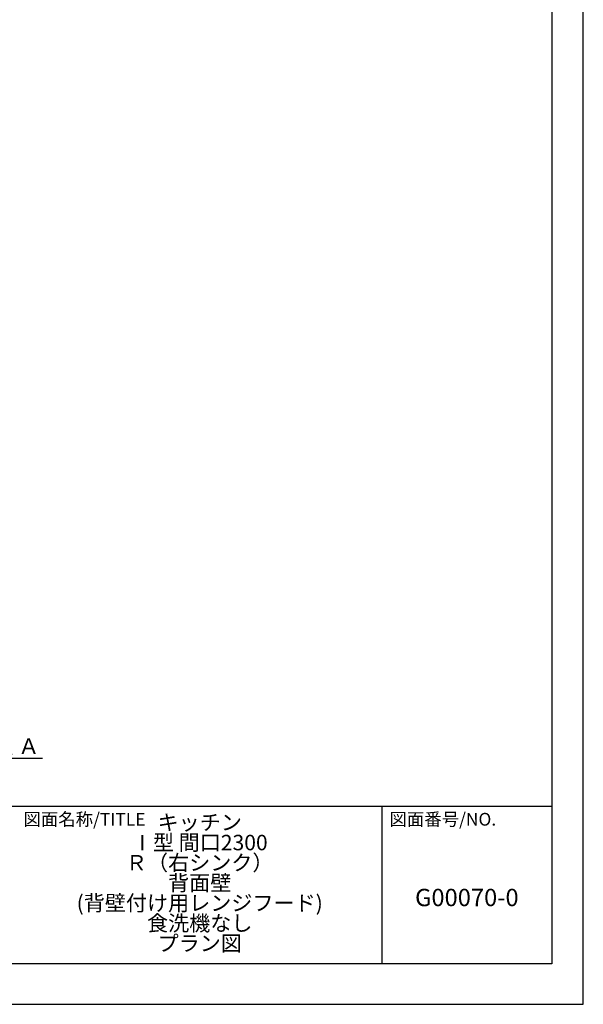
# Model space of a CAD drawing. Extents: x 0 to 26473, y -13 to 8857.
# Drawn here: x 9557 to 12474, y 0 to 5101 of the extents above; entities that cross this region are included whole.
import ezdxf

# ---------------------------------------------------------------- set-up
doc = ezdxf.new("R2010")
doc.units = 0
doc.header["$LTSCALE"] = 50
doc.header["$MEASUREMENT"] = 0
doc.layers.get('0').update_dxf_attribs({"linetype": 'CONTINUOUS'})
doc.layers.get('DEFPOINTS').update_dxf_attribs({"color": 146, "linetype": 'CONTINUOUS'})
for name, color, linetype in [('160-文字', 254, 'CONTINUOUS'), ('166-寸法B', 11, 'CONTINUOUS'), ('190-図面外枠', 5, 'CONTINUOUS'), ('191-図面内枠', 4, 'CONTINUOUS')]:
    doc.layers.add(name, color=color, linetype=linetype)
doc.styles.add('KH001', font='txt')
doc.dimstyles.new('KH1xx030', dxfattribs={"dimscale": 30, "dimtxt": 2, "dimasz": 0.6, "dimexe": 0.3, "dimexo": 1.2, "dimgap": 0.5, "dimtad": 3, "dimdec": 1, "dimdsep": 46, "dimlunit": 6, "dimtxsty": 'KH001', "dimblk": 'DOT', "dimcen": 1, "dimdle": 1, "dimclrd": 256, "dimclre": 256, "dimclrt": 256, "dimadec": 0, "dimazin": 0, "dimtfac": 1, "dimtdec": 1, "dimtix": 1, "dimtmove": 2, "dimatfit": 3, "dimldrblk": 'CLOSEDBLANK', "dimfxl": 1, "dimtolj": 1, "dimtzin": 0, "dimlwd": -1, "dimlwe": -1, "dimarcsym": 0})

# ---------------------------------------------------------------- blocks, each defined once
blk = doc.blocks.new('A$C5D946DDC')
at = {"layer": '190-図面外枠'}
for p, q in [((20519, 14349.3), (20519, 350.7)), ((20519, 350.7), (271, 350.7))]:
    blk.add_line(p, q, dxfattribs=at)
at = {"layer": 'DEFPOINTS'}
blk.add_lwpolyline([(0, 0), (20790, 0), (20790, 14700), (0, 14700)], close=True, dxfattribs=at)
blk = doc.blocks.new('*D252')
at = {"layer": '166-寸法B', "transparency": 16777216}
for p, q in [((8960.4, 1244.4), (8960.4, 1271.4)), ((9065.4, 1274.4), (9673.7, 1274.4))]:
    blk.add_line(p, q, dxfattribs=at)
blk.add_solid([(9065.4, 1291.9), (9065.4, 1256.9), (8960.4, 1274.4)], dxfattribs=at)
at = {"layer": 'DEFPOINTS', "color": 0, "transparency": 16777216}
for p in [(8960.4, 1274.4), (9664.7, 1274.4), (9664.7, 1186.8)]:
    blk.add_point(p, dxfattribs=at)
at = {"layer": '166-寸法B', "transparency": 16777216, "insert": (9370.1, 1336.9), "char_height": 81, "attachment_point": 5, "style": 'KH001'}
blk.add_mtext('\\A1;基準位置 Ａ', dxfattribs=at)
blk = doc.blocks.new('_ClosedBlank')
at = {"color": 0, "linetype": 'ByBlock', "lineweight": -2}
for p, q in [((-1, 0.167), (0, 0)), ((-1, 0.167), (-1, -0.167)), ((0, 0), (-1, -0.167))]:
    blk.add_line(p, q, dxfattribs=at)
blk = doc.blocks.new('_None')

msp = doc.modelspace()

# ---------------------------------------------------------------- linework, layer by layer
at = {"layer": '191-図面内枠'}
for p, q in [((162.58, 1027.33), (12311.4, 1027.33)), ((11430.97, 1027.33), (11430.97, 210.4))]:
    msp.add_line(p, q, dxfattribs=at)

# ---------------------------------------------------------------- block references
at = {"layer": '190-図面外枠', "xscale": 0.6000000000058208, "yscale": 0.6000000000058208, "zscale": 0.6000000000058208}
msp.add_blockref('A$C5D946DDC', (0, 0), dxfattribs=at)

# ---------------------------------------------------------------- texts
at = {"layer": '160-文字', "attachment_point": 5, "style": 'KH001'}
for s, insert, char_height, line_spacing_factor in [('キッチン \\PⅠ型 間口2300\u3000\\PＲ（右シンク） \\P背面壁\\P(背壁付け用レンジフード) \\P食洗機なし\\Pプラン図\u3000', (10488.41, 618.86), 80, 0.783), ('G00070-0', (11871.19, 541.69), 90, 0.876232)]:
    msp.add_mtext(s, dxfattribs=dict(at, insert=insert, char_height=char_height, line_spacing_factor=line_spacing_factor))
at = {"layer": '191-図面内枠', "char_height": 66, "attachment_point": 4, "line_spacing_factor": 0.782827, "style": 'KH001'}
for s, insert in [('図面名称/TITLE', (9576.05, 950.16)), ('図面番号/NO.', (11470.71, 950.16))]:
    msp.add_mtext(s, dxfattribs=dict(at, insert=insert))

# ---------------------------------------------------------------- dimensions: what is measured, and where the dimension line sits
at = {"layer": '166-寸法B'}
dim = msp.add_linear_dim(base=(9664.75, 1274.39), p1=(8960.43, 1274.39), p2=(9664.75, 1186.77), angle=180, text='基準位置 Ａ', dimstyle='KH1xx030', override={"dimtxt": 2.7, "dimasz": 3.5, "dimexe": 0.1, "dimexo": 1, "dimblk2": 'None', "dimsah": 1, "dimdle": 0.3, "dimse2": 1}, dxfattribs=at)
dim.commit()
dim.dimension.update_dxf_attribs({"geometry": '*D252', "text_midpoint": (9370.07, 1336.88), "dimtype": 128})

doc.saveas('drawing.dxf')
